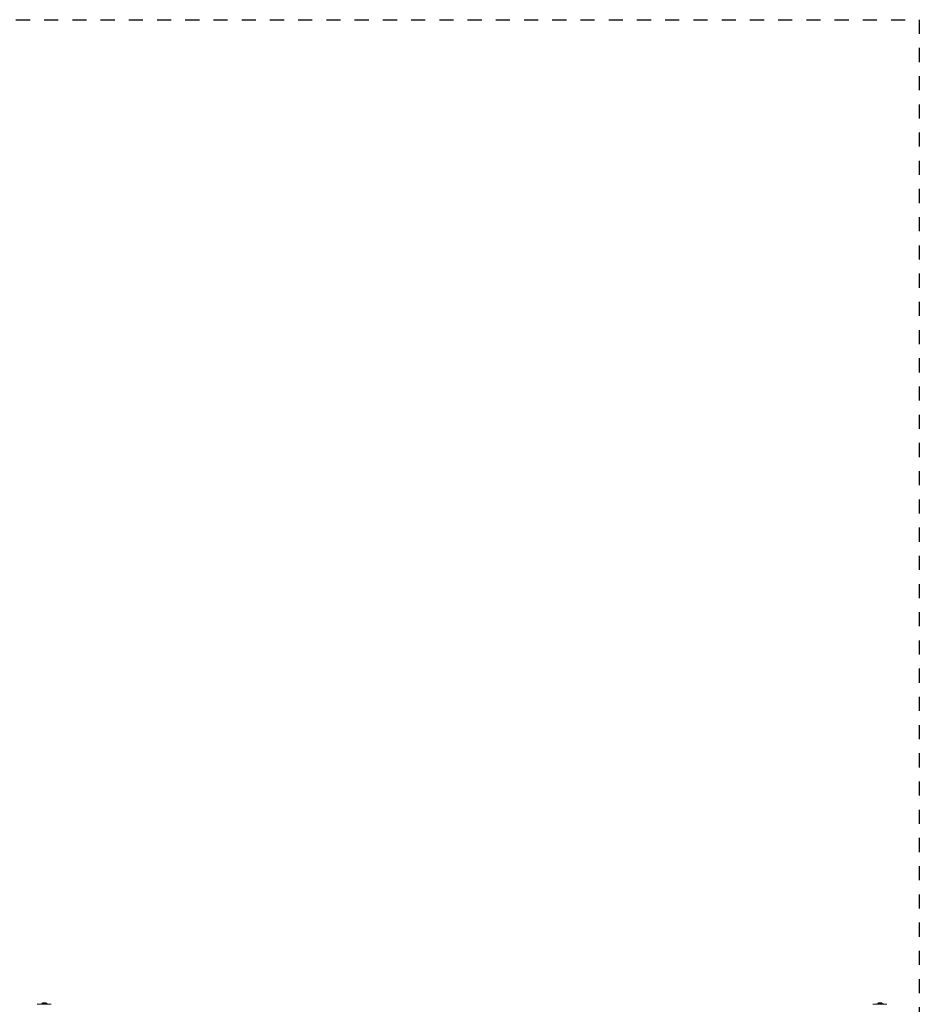
# Model space of a CAD drawing. Units: millimetres. Extents: x -3100 to 3100, y -3600 to 3600.
# Drawn here: x -86 to 3100, y 110 to 3600 of the extents above; entities that cross this region are included whole.
import ezdxf

# ---------------------------------------------------------------- set-up
doc = ezdxf.new("R2010")
doc.units = ezdxf.units.MM
doc.linetypes.add('Dash Style-4', pattern=[100, 50, -50])
doc.linetypes.add('Dash Style-WD', pattern=[3.556, 1.778, -1.778])
doc.layers.add('EF-Fall Zone-Area', color=1, linetype='Dash Style-WD', lineweight=25, true_color=0xff0000)
for name, color, linetype, lineweight in [('EF-Swing-Assembly-Half Bucket', 7, 'Continuous', 5), ('None', 7, 'Continuous', 5), ('SS Fastenings', 7, 'Continuous', 5)]:
    doc.layers.add(name, color=color, linetype=linetype, lineweight=lineweight)

# ---------------------------------------------------------------- blocks, each defined once
blk = doc.blocks.new('Group')
at = {"layer": 'EF-Swing-Assembly-Half Bucket', "color": 7, "linetype": 'Continuous', "lineweight": 5, "transparency": 33554687}
for p, q in [((-24.5, 110.4), (25.5, 110.4)), ((2935.5, 110.4), (2985.5, 110.4))]:
    blk.add_line(p, q, dxfattribs=at)
at = {"layer": 'SS Fastenings', "color": 7, "linetype": 'Continuous', "lineweight": 5, "transparency": 33554687}
for p, q in [((-10.8, 110.9), (-10.8, 111.9)), ((-10.2, 112.4), (-10.2, 112.4)), ((-10.2, 112.4), (-10.2, 112.4)), ((-10.2, 112.4), (-10.2, 112.4)), ((-7, 112.4), (-4.2, 115.2)), ((-6.9, 112.4), (-6.9, 112.4)), ((-3.8, 115.4), (-3.8, 115.4)), ((-3.8, 115.4), (-3.8, 115.4)), ((-2, 115.4), (-2, 115.4)), ((-1.9, 115.4), (-1.9, 115.4)), ((-1.8, 115.4), (-1.8, 115.4)), ((-1.5, 115.4), (-1.5, 115.4)), ((-1.5, 115.4), (-1.5, 115.4)), ((-1.5, 115.4), (-1.5, 115.4)), ((-0.9, 115.4), (-0.9, 115.4)), ((-0.7, 115.4), (-0.7, 115.4)), ((3.3, 115.4), (3.3, 115.4)), ((3.4, 115.4), (3.4, 115.4)), ((4, 115.4), (4.3, 115.4)), ((4, 115.4), (4, 115.4)), ((4, 115.4), (4, 115.4)), ((4, 115.4), (4, 115.4)), ((4, 115.4), (4, 115.4)), ((4.3, 115.4), (4.3, 115.4)), ((6.3, 115.4), (6.4, 115.4)), ((6.3, 115.4), (6.3, 115.4)), ((6.3, 115.4), (6.3, 115.4)), ((6.6, 115.2), (9.5, 112.4)), ((11.3, 112.4), (11.3, 112.4)), ((12.7, 112.4), (12.7, 112.4)), ((13.2, 110.9), (13.2, 111.9)), ((2949.7, 112.4), (2949.8, 112.4)), ((2949.7, 112.4), (2949.7, 112.4)), ((2949.8, 112.4), (2949.9, 112.4)), ((2949.8, 112.4), (2949.8, 112.4)), ((2949.9, 112.4), (2949.9, 112.4)), ((2950, 112.4), (2950, 112.4)), ((2952.4, 112.4), (2952.4, 112.4)), ((2953, 112.4), (2955.8, 115.2)), ((2956.2, 115.4), (2956.2, 115.4)), ((2956.2, 115.4), (2956.2, 115.4)), ((2958, 115.4), (2958, 115.4)), ((2958.5, 115.4), (2958.5, 115.4)), ((2958.5, 115.4), (2958.5, 115.4)), ((2958.5, 115.4), (2958.5, 115.4)), ((2959.1, 115.4), (2959.1, 115.4)), ((2959.3, 115.4), (2959.3, 115.4)), ((2963.3, 115.4), (2963.3, 115.4)), ((2963.4, 115.4), (2963.4, 115.4)), ((2964, 115.4), (2964, 115.4)), ((2964, 115.4), (2964, 115.4)), ((2964, 115.4), (2964, 115.4)), ((2964.3, 115.4), (2964.3, 115.4)), ((2964.3, 115.4), (2966.2, 115.4)), ((2964.3, 115.4), (2964.3, 115.4)), ((2965.8, 115.4), (2965.9, 115.4)), ((2966.3, 115.4), (2966.4, 115.4)), ((2966.3, 115.4), (2966.3, 115.4)), ((2966.3, 115.4), (2966.3, 115.4)), ((2966.6, 115.2), (2969.5, 112.4)), ((2971.3, 112.4), (2971.3, 112.4)), ((2972.6, 112.4), (2972.6, 112.4)), ((2972.7, 112.4), (2972.7, 112.4)), ((2973.2, 110.9), (2973.2, 111.9))]:
    blk.add_line(p, q, dxfattribs=at)
at = {"layer": 'SS Fastenings', "color": 7, "linetype": 'Continuous', "lineweight": 5, "transparency": 33554687, "flags": 128}
for points in [[(-10.8, 111.9), (-10.8, 111.9), (-10.8, 111.9), (-10.8, 111.9), (-10.8, 111.9), (-10.8, 112), (-10.7, 112), (-10.7, 112), (-10.7, 112), (-10.7, 112), (-10.7, 112.1), (-10.7, 112.1), (-10.7, 112.1), (-10.7, 112.1), (-10.7, 112.1), (-10.7, 112.2), (-10.7, 112.2), (-10.6, 112.2), (-10.6, 112.2), (-10.6, 112.2), (-10.6, 112.2), (-10.6, 112.3), (-10.6, 112.3), (-10.5, 112.3), (-10.5, 112.3), (-10.5, 112.3), (-10.5, 112.3), (-10.5, 112.3), (-10.5, 112.3), (-10.4, 112.3), (-10.4, 112.4), (-10.4, 112.4), (-10.4, 112.4), (-10.4, 112.4), (-10.3, 112.4), (-10.3, 112.4), (-10.3, 112.4), (-10.3, 112.4), (-10.3, 112.4), (-10.3, 112.4)], [(-10.8, 110.9), (-10.8, 110.9), (-10.8, 110.8), (-10.8, 110.8), (-10.8, 110.8), (-10.8, 110.8), (-10.7, 110.8), (-10.7, 110.7), (-10.7, 110.7), (-10.7, 110.7), (-10.7, 110.7), (-10.7, 110.7), (-10.7, 110.6), (-10.7, 110.6), (-10.7, 110.6), (-10.7, 110.6), (-10.7, 110.6), (-10.6, 110.6), (-10.6, 110.5), (-10.6, 110.5), (-10.6, 110.5), (-10.6, 110.5), (-10.6, 110.5), (-10.5, 110.5), (-10.5, 110.5), (-10.5, 110.4), (-10.5, 110.4), (-10.5, 110.4), (-10.5, 110.4), (-10.4, 110.4), (-10.4, 110.4), (-10.4, 110.4), (-10.4, 110.4), (-10.4, 110.4), (-10.3, 110.4), (-10.3, 110.4), (-10.3, 110.4), (-10.3, 110.4)], [(-10.3, 112.4), (-10.2, 112.4), (-10.3, 112.4), (-10.2, 112.4)], [(-10.3, 112.4), (12.7, 112.4), (12.7, 112.4), (12.8, 112.4), (12.8, 112.4), (12.8, 112.4), (12.8, 112.4), (12.8, 112.4), (12.9, 112.4), (12.9, 112.4), (12.9, 112.3), (12.9, 112.3), (13, 112.3), (13, 112.3), (13, 112.3), (13, 112.3), (13, 112.3), (13, 112.3), (13.1, 112.3), (13.1, 112.2), (13.1, 112.2), (13.1, 112.2), (13.1, 112.2), (13.1, 112.2), (13.1, 112.2), (13.2, 112.1), (13.2, 112.1), (13.2, 112.1), (13.2, 112.1), (13.2, 112.1), (13.2, 112), (13.2, 112), (13.2, 112), (13.2, 112), (13.2, 112), (13.2, 111.9), (13.2, 111.9), (13.2, 111.9), (13.2, 111.9), (13.2, 111.9)], [(-4.2, 115.2), (-4.2, 115.2), (-4.1, 115.2), (-4.1, 115.3), (-4.1, 115.3), (-4.1, 115.3), (-4.1, 115.3), (-4.1, 115.3), (-4, 115.3), (-4, 115.3), (-4, 115.3), (-4, 115.3), (-4, 115.3), (-4, 115.3), (-4, 115.3), (-4, 115.3), (-4, 115.3)], [(-4, 115.3), (-4, 115.3), (-4, 115.3), (-4, 115.3), (-4, 115.3), (-4, 115.3), (-4, 115.3), (-4, 115.3), (-4, 115.3), (-4, 115.3), (-4, 115.3), (-3.9, 115.4), (-3.9, 115.4), (-3.9, 115.4), (-3.9, 115.4), (-3.9, 115.4), (-3.9, 115.4), (-3.9, 115.4), (-3.9, 115.4), (-3.9, 115.4), (-3.9, 115.4), (-3.9, 115.4), (-3.9, 115.4), (-3.9, 115.4), (-3.9, 115.4), (-3.9, 115.4), (-3.9, 115.4), (-3.9, 115.4), (-3.9, 115.4)], [(-4, 115.3), (-4, 115.3), (-4, 115.3), (-4, 115.3), (-4, 115.3), (-4, 115.3), (-4, 115.3), (-4, 115.3), (-4, 115.3), (-4, 115.3), (-4, 115.3), (-4, 115.3), (-4, 115.3), (-4, 115.3), (-4, 115.3), (-4, 115.3), (-4, 115.3), (-3.9, 115.4), (-3.9, 115.4)], [(-3.9, 115.4), (-3.9, 115.4), (-3.9, 115.4), (-3.9, 115.4), (-3.8, 115.4), (-3.8, 115.4)], [(-3.9, 115.4), (-3.9, 115.4), (-3.9, 115.4), (-3.8, 115.4), (-3.8, 115.4), (-3.8, 115.4), (-3.8, 115.4), (-3.8, 115.4), (-3.8, 115.4), (-3.8, 115.4), (-3.8, 115.4), (-3.8, 115.4), (-3.8, 115.4)], [(-3.9, 115.4), (-3.9, 115.4), (-3.9, 115.4), (-3.9, 115.4), (-3.9, 115.4), (-3.9, 115.4), (-3.9, 115.4), (-3.9, 115.4), (-3.9, 115.4), (-3.9, 115.4), (-3.9, 115.4), (-3.9, 115.4), (-3.9, 115.4), (-3.9, 115.4), (-3.9, 115.4), (-3.9, 115.4)], [(-3.8, 115.4), (-3.8, 115.4), (-3.8, 115.4), (-3.8, 115.4), (-3.8, 115.4), (-3.8, 115.4), (-3.8, 115.4), (-3.8, 115.4), (-3.8, 115.4), (-3.8, 115.4), (-3.8, 115.4), (-1.9, 115.4)], [(-3.8, 115.4), (-3.8, 115.4), (-3.8, 115.4), (-3.8, 115.4)], [(-3.8, 115.4), (-3.8, 115.4), (-3.8, 115.4), (-3.8, 115.4), (-3.8, 115.4), (-3.8, 115.4)], [(-1.9, 115.4), (-1.5, 115.4), (-1.5, 115.4)], [(-1.9, 115.4), (-1.9, 115.4), (-1.9, 115.4), (-1.9, 115.4), (-1.9, 115.4), (-1.9, 115.4), (-1.9, 115.4), (-1.9, 115.4), (-1.9, 115.4), (-1.9, 115.4), (-1.9, 115.4)], [(-1.9, 115.4), (-1.9, 115.4), (-1.9, 115.4), (-1.8, 115.4), (-1.8, 115.4)], [(-1.9, 115.4), (-1.9, 115.4), (-1.9, 115.4), (-1.8, 115.4), (-1.8, 115.4), (-1.8, 115.4), (-1.8, 115.4), (-1.8, 115.4), (-1.8, 115.4)], [(-1.9, 115.4), (-1.9, 115.4), (-1.9, 115.4), (-1.9, 115.4), (-1.9, 115.4)], [(-1.8, 115.4), (-1.8, 115.4), (-1.8, 115.4), (-1.8, 115.4), (-1.8, 115.4), (-1.7, 115.4), (-1.7, 115.4), (-1.7, 115.4), (-1.7, 115.4), (-1.7, 115.4), (-1.7, 115.4), (-1.7, 115.4), (-1.7, 115.4), (-1.7, 115.4), (-1.7, 115.4), (-1.7, 115.4), (-1.7, 115.4), (-1.6, 115.4), (-1.6, 115.4), (-1.6, 115.3), (-1.6, 115.3), (-1.6, 115.3), (-1.6, 115.3), (-1.6, 115.3), (-1.6, 115.3), (-1.6, 115.3), (-1.6, 115.3), (-1.6, 115.3), (-1.5, 115.3), (-1.5, 115.3), (-1.5, 115.3), (-1.5, 115.3), (-1.5, 115.3), (-1.5, 115.3), (-1.5, 115.3), (-1.4, 115.3), (-1.4, 115.3), (-1.4, 115.3), (-1.4, 115.3), (-1.4, 115.3), (-1.4, 115.3), (-1.4, 115.3), (-1.3, 115.3), (-1.3, 115.3), (-1.3, 115.3), (-1.3, 115.3), (-1.3, 115.3), (-1.3, 115.3), (-1.2, 115.3), (-1.2, 115.3), (-1.2, 115.3), (-1.2, 115.3), (-1.2, 115.3), (-1.2, 115.3), (-1.2, 115.3), (-1.2, 115.3), (-1.2, 115.3), (-1.1, 115.3), (-1.1, 115.3), (-1.1, 115.3), (-1.1, 115.3), (-1.1, 115.4), (-1.1, 115.4), (-1.1, 115.4), (-1.1, 115.4), (-1, 115.4), (-1, 115.4), (-1, 115.4), (-1, 115.4), (-1, 115.4), (-1, 115.4), (-1, 115.4), (-1, 115.4), (-0.9, 115.4), (-0.9, 115.4), (-0.9, 115.4), (-0.9, 115.4), (-0.9, 115.4), (-0.9, 115.4), (-0.9, 115.4), (-0.9, 115.4), (-0.9, 115.4), (-0.8, 115.4), (-0.8, 115.4), (-0.8, 115.4), (-0.8, 115.4), (-0.8, 115.4), (-0.8, 115.4), (-0.8, 115.4), (-0.8, 115.4), (-0.7, 115.4), (-0.7, 115.4), (-0.7, 115.4), (-0.7, 115.4), (-0.7, 115.4), (-0.7, 115.4), (-0.7, 115.4), (-0.7, 115.4), (-0.6, 115.4), (-0.6, 115.4), (-0.6, 115.4), (-0.7, 115.4), (-0.6, 115.4), (-0.6, 115.4), (3.1, 115.4), (3.1, 115.4), (3.1, 115.4), (3.1, 115.4), (3.1, 115.4), (3.1, 115.4), (3.1, 115.4), (3.2, 115.4), (3.2, 115.4), (3.2, 115.4), (3.2, 115.4), (3.2, 115.4), (3.2, 115.4), (3.2, 115.4), (3.2, 115.4), (3.2, 115.4), (3.2, 115.4), (3.3, 115.4), (3.3, 115.4), (3.3, 115.4), (3.3, 115.4), (3.3, 115.4), (3.3, 115.4), (3.3, 115.4), (3.3, 115.4), (3.4, 115.4), (3.4, 115.4), (3.4, 115.4), (3.4, 115.4)], [(-1.8, 115.4), (-1.8, 115.4), (-1.8, 115.4), (-1.8, 115.4), (-1.8, 115.4), (-1.8, 115.4), (-1.8, 115.4), (-1.8, 115.4), (-1.8, 115.4), (-1.8, 115.4), (-1.8, 115.4)], [(-1.5, 115.4), (-1.5, 115.4), (-1.5, 115.4), (-1.5, 115.4), (-1.4, 115.4), (-1.4, 115.4), (-1.4, 115.4), (-1.4, 115.4), (-1.4, 115.4), (-1.4, 115.3), (-1.3, 115.3), (-1.3, 115.3), (-1.3, 115.3)], [(-1.5, 115.4), (-1.5, 115.4), (-1.5, 115.4)], [(-1.5, 115.4), (-1.5, 115.4), (-1.5, 115.4), (-1.5, 115.4), (-1.5, 115.4)], [(-1.3, 115.3), (-1.3, 115.3), (-1.3, 115.3), (-1.3, 115.3), (-1.3, 115.3), (-1.2, 115.3), (-1.2, 115.3), (-1.2, 115.3), (-1.2, 115.3)], [(-0.8, 115.4), (-0.7, 115.4), (-0.7, 115.4), (-0.7, 115.4), (-0.7, 115.4)], [(-0.8, 115.4), (-0.8, 115.4), (-0.8, 115.4), (-0.8, 115.4)], [(-0.7, 115.4), (-0.7, 115.4), (-0.7, 115.4), (-0.7, 115.4), (-0.7, 115.4), (-0.6, 115.4)], [(3.1, 115.4), (3.1, 115.4), (3.2, 115.4), (3.2, 115.4), (3.2, 115.4)], [(3.2, 115.4), (3.2, 115.4), (3.2, 115.4), (3.2, 115.4), (3.3, 115.4), (3.3, 115.4)], [(3.3, 115.4), (3.3, 115.4), (3.3, 115.4), (3.3, 115.4), (3.3, 115.4), (3.4, 115.4), (3.4, 115.4)], [(3.4, 115.4), (3.5, 115.4), (3.5, 115.4), (3.5, 115.4), (3.5, 115.4), (3.5, 115.4), (3.5, 115.4), (3.5, 115.4), (3.6, 115.4), (3.6, 115.4)], [(3.4, 115.4), (3.4, 115.4), (3.4, 115.4), (3.4, 115.4), (3.4, 115.4), (3.4, 115.4), (3.5, 115.4), (3.5, 115.4), (3.5, 115.4), (3.5, 115.4), (3.5, 115.4), (3.5, 115.4), (3.5, 115.4), (3.6, 115.4), (3.6, 115.4), (3.6, 115.4), (3.6, 115.3), (3.6, 115.3), (3.6, 115.3), (3.6, 115.3), (3.6, 115.3), (3.6, 115.3), (3.7, 115.3), (3.7, 115.3), (3.7, 115.3), (3.7, 115.3), (3.7, 115.3), (3.7, 115.3), (3.7, 115.3), (3.7, 115.3), (3.8, 115.3), (3.8, 115.3), (3.8, 115.3), (3.8, 115.3), (3.8, 115.3), (3.9, 115.3), (3.9, 115.3), (3.9, 115.3), (3.9, 115.3), (3.9, 115.3), (3.9, 115.3), (3.9, 115.3), (3.9, 115.3), (3.9, 115.3), (4, 115.3), (4, 115.3), (4, 115.3), (4, 115.3), (4, 115.3), (4, 115.3), (4, 115.3), (4, 115.3), (4.1, 115.3), (4.1, 115.3), (4.1, 115.3), (4.1, 115.3), (4.1, 115.3), (4.1, 115.4), (4.1, 115.4), (4.1, 115.4), (4.2, 115.4), (4.2, 115.4), (4.2, 115.4), (4.2, 115.4), (4.2, 115.4), (4.2, 115.4), (4.2, 115.4), (4.2, 115.4), (4.2, 115.4), (4.2, 115.4), (4.2, 115.4), (4.2, 115.4), (4.2, 115.4), (4.2, 115.4), (4.2, 115.4), (4.3, 115.4), (4.3, 115.4), (4.3, 115.4), (4.3, 115.4), (4.3, 115.4), (4.3, 115.4), (4.3, 115.4), (4.3, 115.4), (4.3, 115.4), (4.3, 115.4), (4.3, 115.4), (4.3, 115.4), (4.3, 115.4), (4.3, 115.4), (4.3, 115.4), (4.3, 115.4), (4.3, 115.4), (4.3, 115.4), (4.3, 115.4), (4.3, 115.4), (4.3, 115.4), (4.3, 115.4), (4.3, 115.4), (4.3, 115.4)], [(3.6, 115.3), (3.6, 115.3), (3.6, 115.3), (3.6, 115.3), (3.6, 115.3), (3.7, 115.3), (3.7, 115.3), (3.7, 115.3), (3.7, 115.3), (3.7, 115.3), (3.7, 115.3), (3.7, 115.3), (3.8, 115.3), (3.8, 115.3), (3.8, 115.3), (3.8, 115.3)], [(3.8, 115.3), (3.8, 115.3), (3.8, 115.3), (3.8, 115.3), (3.9, 115.4), (3.9, 115.4), (3.9, 115.4), (3.9, 115.4), (3.9, 115.4), (3.9, 115.4), (3.9, 115.4), (4, 115.4), (4, 115.4)], [(3.8, 115.3), (3.8, 115.3), (3.8, 115.3), (3.8, 115.3), (3.9, 115.4), (3.9, 115.4), (3.9, 115.4), (3.9, 115.4), (3.9, 115.4), (3.9, 115.4), (3.9, 115.4), (4, 115.4), (4, 115.4)], [(4, 115.4), (4, 115.4), (4, 115.4)], [(4.3, 115.4), (4.3, 115.4), (4.3, 115.4), (4.3, 115.4), (4.3, 115.4), (4.3, 115.4)], [(4.3, 115.4), (4.3, 115.4), (4.3, 115.4), (6.2, 115.4)], [(5.9, 115.4), (6, 115.4), (5.9, 115.4), (6, 115.4), (5.9, 115.4)], [(6.2, 115.4), (6.2, 115.4), (6.3, 115.4), (6.3, 115.4), (6.3, 115.4)], [(6.2, 115.4), (6.2, 115.4), (6.2, 115.4), (6.2, 115.4), (6.2, 115.4), (6.2, 115.4), (6.2, 115.4), (6.3, 115.4), (6.3, 115.4), (6.3, 115.4), (6.3, 115.4)], [(6.3, 115.4), (6.4, 115.4), (6.4, 115.4), (6.4, 115.4), (6.4, 115.4), (6.4, 115.4), (6.4, 115.4), (6.4, 115.4), (6.4, 115.4), (6.4, 115.4), (6.4, 115.4), (6.4, 115.4), (6.4, 115.4), (6.4, 115.4), (6.4, 115.4), (6.4, 115.4), (6.4, 115.4), (6.4, 115.4), (6.4, 115.3), (6.4, 115.3), (6.4, 115.3), (6.4, 115.3), (6.4, 115.3), (6.4, 115.3), (6.4, 115.3), (6.4, 115.3), (6.5, 115.3), (6.5, 115.3), (6.5, 115.3), (6.5, 115.3), (6.5, 115.3), (6.5, 115.3), (6.4, 115.3), (6.4, 115.3), (6.4, 115.3), (6.4, 115.3), (6.4, 115.3), (6.4, 115.3), (6.4, 115.3), (6.4, 115.3), (6.4, 115.4), (6.4, 115.4)], [(6.3, 115.4), (6.3, 115.4), (6.3, 115.4)], [(6.3, 115.4), (6.3, 115.4), (6.3, 115.4), (6.3, 115.4), (6.3, 115.4), (6.3, 115.4)], [(6.3, 115.4), (6.3, 115.4), (6.3, 115.4), (6.3, 115.4), (6.3, 115.4), (6.3, 115.4)], [(6.3, 115.4), (6.3, 115.4), (6.3, 115.4), (6.3, 115.4)], [(6.3, 115.4), (6.3, 115.4), (6.3, 115.4), (6.3, 115.4), (6.3, 115.4), (6.3, 115.4), (6.3, 115.4)], [(6.4, 115.4), (6.4, 115.4), (6.4, 115.4), (6.4, 115.4), (6.4, 115.4), (6.4, 115.4), (6.4, 115.4), (6.4, 115.4), (6.4, 115.4), (6.4, 115.4), (6.4, 115.4), (6.4, 115.4), (6.4, 115.4), (6.4, 115.4), (6.4, 115.4)], [(6.5, 115.3), (6.5, 115.3), (6.5, 115.3), (6.5, 115.3), (6.5, 115.3)], [(6.5, 115.3), (6.5, 115.3), (6.5, 115.3), (6.5, 115.3), (6.5, 115.3), (6.5, 115.3), (6.5, 115.3), (6.5, 115.3), (6.5, 115.3), (6.5, 115.3), (6.5, 115.3), (6.5, 115.3), (6.5, 115.3), (6.5, 115.3), (6.6, 115.3), (6.6, 115.3), (6.6, 115.3), (6.6, 115.2), (6.6, 115.2), (6.6, 115.2)], [(12.7, 110.4), (12.8, 110.4), (12.8, 110.4), (12.8, 110.4), (12.8, 110.4), (12.8, 110.4), (12.9, 110.4), (12.9, 110.4), (12.9, 110.4), (12.9, 110.4), (13, 110.4), (13, 110.4), (13, 110.4), (13, 110.5), (13, 110.5), (13, 110.5), (13.1, 110.5), (13.1, 110.5), (13.1, 110.5), (13.1, 110.5), (13.1, 110.6), (13.1, 110.6), (13.1, 110.6), (13.2, 110.6), (13.2, 110.6), (13.2, 110.6), (13.2, 110.7), (13.2, 110.7), (13.2, 110.7), (13.2, 110.7), (13.2, 110.7), (13.2, 110.8), (13.2, 110.8), (13.2, 110.8), (13.2, 110.8), (13.2, 110.8), (13.2, 110.9), (13.2, 110.9)], [(2949.7, 110.4), (2949.7, 110.4), (2949.7, 110.4), (2949.7, 110.4), (2949.6, 110.4), (2949.6, 110.4), (2949.6, 110.4), (2949.6, 110.4), (2949.6, 110.4), (2949.5, 110.4), (2949.5, 110.4), (2949.5, 110.4), (2949.5, 110.4), (2949.5, 110.5), (2949.5, 110.5), (2949.4, 110.5), (2949.4, 110.5), (2949.4, 110.5), (2949.4, 110.5), (2949.4, 110.5), (2949.4, 110.6), (2949.3, 110.6), (2949.3, 110.6), (2949.3, 110.6), (2949.3, 110.6), (2949.3, 110.6), (2949.3, 110.7), (2949.3, 110.7), (2949.3, 110.7), (2949.3, 110.7), (2949.3, 110.7), (2949.3, 110.8), (2949.2, 110.8), (2949.2, 110.8), (2949.2, 110.8), (2949.2, 110.8), (2949.2, 110.9), (2949.2, 110.9), (2949.2, 111.9), (2949.2, 111.9), (2949.2, 111.9), (2949.2, 111.9), (2949.2, 111.9), (2949.2, 112), (2949.3, 112), (2949.3, 112), (2949.3, 112), (2949.3, 112), (2949.3, 112.1), (2949.3, 112.1), (2949.3, 112.1), (2949.3, 112.1), (2949.3, 112.1), (2949.3, 112.2), (2949.3, 112.2), (2949.4, 112.2), (2949.4, 112.2), (2949.4, 112.2), (2949.4, 112.2), (2949.4, 112.3), (2949.4, 112.3), (2949.5, 112.3), (2949.5, 112.3), (2949.5, 112.3), (2949.5, 112.3), (2949.5, 112.3), (2949.5, 112.3), (2949.6, 112.3), (2949.6, 112.4), (2949.6, 112.4), (2949.6, 112.4), (2949.6, 112.4), (2949.7, 112.4), (2949.7, 112.4), (2949.7, 112.4), (2949.7, 112.4), (2949.7, 112.4), (2972.7, 112.4), (2972.7, 112.4)], [(2955.5, 112.4), (2955.5, 112.4), (2955.5, 112.4), (2955.5, 112.4)], [(2955.8, 115.2), (2955.8, 115.2), (2955.9, 115.2), (2955.9, 115.3), (2955.9, 115.3), (2955.9, 115.3), (2955.9, 115.3), (2955.9, 115.3), (2956, 115.3), (2956, 115.3), (2956, 115.3), (2956, 115.3), (2956, 115.3), (2956, 115.3), (2956, 115.3), (2956, 115.3), (2956, 115.3)], [(2956, 115.3), (2956, 115.3), (2956, 115.3), (2956, 115.3), (2956, 115.3), (2956, 115.3), (2956, 115.3), (2956, 115.3), (2956, 115.3), (2956, 115.3), (2956, 115.3), (2956.1, 115.4), (2956.1, 115.4), (2956.1, 115.4), (2956.1, 115.4), (2956.1, 115.4), (2956.1, 115.4), (2956.1, 115.4), (2956.1, 115.4), (2956.1, 115.4), (2956.1, 115.4), (2956.1, 115.4), (2956.1, 115.4), (2956.1, 115.4), (2956.1, 115.4), (2956.1, 115.4), (2956.1, 115.4), (2956.1, 115.4), (2956.1, 115.4)], [(2956, 115.3), (2956, 115.3), (2956, 115.3), (2956, 115.3), (2956, 115.3), (2956, 115.3), (2956, 115.3), (2956, 115.3), (2956, 115.3), (2956, 115.3), (2956, 115.3), (2956, 115.3), (2956, 115.3), (2956, 115.3), (2956, 115.3), (2956, 115.3), (2956, 115.3), (2956.1, 115.4), (2956.1, 115.4)], [(2956.1, 115.4), (2956.1, 115.4), (2956.1, 115.4), (2956.1, 115.4), (2956.2, 115.4), (2956.2, 115.4)], [(2956.1, 115.4), (2956.1, 115.4), (2956.1, 115.4), (2956.2, 115.4), (2956.2, 115.4), (2956.2, 115.4), (2956.2, 115.4), (2956.2, 115.4), (2956.2, 115.4), (2956.2, 115.4), (2956.2, 115.4), (2956.2, 115.4), (2956.2, 115.4)], [(2956.1, 115.4), (2956.1, 115.4), (2956.1, 115.4), (2956.1, 115.4), (2956.1, 115.4), (2956.1, 115.4), (2956.1, 115.4), (2956.1, 115.4), (2956.1, 115.4), (2956.1, 115.4), (2956.1, 115.4), (2956.1, 115.4), (2956.1, 115.4), (2956.1, 115.4), (2956.1, 115.4), (2956.1, 115.4)], [(2956.2, 115.4), (2956.2, 115.4), (2956.2, 115.4), (2956.2, 115.4), (2956.2, 115.4), (2956.2, 115.4), (2956.2, 115.4), (2958.1, 115.4)], [(2956.2, 115.4), (2956.2, 115.4), (2956.2, 115.4), (2956.2, 115.4)], [(2956.2, 115.4), (2956.2, 115.4), (2956.2, 115.4), (2956.2, 115.4), (2956.2, 115.4), (2956.2, 115.4)], [(2958.1, 115.4), (2958.5, 115.4), (2958.5, 115.4)], [(2958.1, 115.4), (2958.1, 115.4), (2958.1, 115.4), (2958.1, 115.4), (2958.1, 115.4), (2958.1, 115.4), (2958.1, 115.4), (2958.1, 115.4), (2958.1, 115.4), (2958.1, 115.4), (2958.1, 115.4), (2958.1, 115.4), (2958.1, 115.4), (2958.1, 115.4), (2958.1, 115.4), (2958.1, 115.4), (2958.1, 115.4)], [(2958.1, 115.4), (2958.1, 115.4), (2958.2, 115.4), (2958.2, 115.4), (2958.2, 115.4)], [(2958.1, 115.4), (2958.1, 115.4), (2958.1, 115.4), (2958.2, 115.4), (2958.2, 115.4), (2958.2, 115.4), (2958.2, 115.4), (2958.2, 115.4), (2958.2, 115.4)], [(2958.2, 115.4), (2958.2, 115.4), (2958.2, 115.4), (2958.2, 115.4), (2958.2, 115.4), (2958.3, 115.4), (2958.3, 115.4), (2958.3, 115.4), (2958.3, 115.4), (2958.3, 115.4), (2958.3, 115.4), (2958.3, 115.4), (2958.3, 115.4), (2958.3, 115.4), (2958.3, 115.4), (2958.3, 115.4), (2958.3, 115.4), (2958.4, 115.4), (2958.4, 115.4), (2958.4, 115.3), (2958.4, 115.3), (2958.4, 115.3), (2958.4, 115.3), (2958.4, 115.3), (2958.4, 115.3), (2958.4, 115.3), (2958.4, 115.3), (2958.4, 115.3), (2958.5, 115.3), (2958.5, 115.3), (2958.5, 115.3), (2958.5, 115.3), (2958.5, 115.3), (2958.5, 115.3), (2958.5, 115.3), (2958.6, 115.3), (2958.6, 115.3), (2958.6, 115.3), (2958.6, 115.3), (2958.6, 115.3), (2958.6, 115.3), (2958.6, 115.3), (2958.7, 115.3), (2958.7, 115.3), (2958.7, 115.3), (2958.7, 115.3), (2958.7, 115.3), (2958.7, 115.3), (2958.8, 115.3), (2958.8, 115.3), (2958.8, 115.3), (2958.8, 115.3), (2958.8, 115.3), (2958.8, 115.3), (2958.8, 115.3), (2958.8, 115.3), (2958.8, 115.3), (2958.9, 115.3), (2958.9, 115.3), (2958.9, 115.3), (2958.9, 115.3), (2958.9, 115.4), (2958.9, 115.4), (2958.9, 115.4), (2958.9, 115.4), (2959, 115.4), (2959, 115.4), (2959, 115.4), (2959, 115.4), (2959, 115.4), (2959, 115.4), (2959, 115.4), (2959, 115.4), (2959.1, 115.4), (2959.1, 115.4), (2959.1, 115.4), (2959.1, 115.4), (2959.1, 115.4), (2959.1, 115.4), (2959.1, 115.4), (2959.1, 115.4), (2959.1, 115.4), (2959.2, 115.4), (2959.2, 115.4), (2959.2, 115.4), (2959.2, 115.4), (2959.2, 115.4), (2959.2, 115.4), (2959.2, 115.4), (2959.2, 115.4), (2959.3, 115.4), (2959.3, 115.4), (2959.3, 115.4), (2959.3, 115.4), (2959.3, 115.4), (2959.3, 115.4), (2959.3, 115.4), (2959.3, 115.4), (2959.4, 115.4), (2959.4, 115.4), (2959.4, 115.4)], [(2958.2, 115.4), (2958.2, 115.4), (2958.2, 115.4), (2958.2, 115.4), (2958.2, 115.4), (2958.2, 115.4), (2958.2, 115.4), (2958.2, 115.4), (2958.2, 115.4), (2958.2, 115.4), (2958.2, 115.4)], [(2958.5, 115.4), (2958.5, 115.4), (2958.5, 115.4), (2958.5, 115.4), (2958.6, 115.4), (2958.6, 115.4), (2958.6, 115.4), (2958.6, 115.4), (2958.6, 115.4), (2958.6, 115.3), (2958.7, 115.3), (2958.7, 115.3), (2958.7, 115.3)], [(2958.5, 115.4), (2958.5, 115.4), (2958.5, 115.4)], [(2958.5, 115.4), (2958.5, 115.4), (2958.5, 115.4), (2958.5, 115.4), (2958.5, 115.4)], [(2958.7, 115.3), (2958.7, 115.3), (2958.7, 115.3), (2958.7, 115.3), (2958.7, 115.3), (2958.8, 115.3), (2958.8, 115.3), (2958.8, 115.3), (2958.8, 115.3)], [(2959.2, 115.4), (2959.3, 115.4), (2959.3, 115.4), (2959.3, 115.4), (2959.3, 115.4)], [(2959.2, 115.4), (2959.2, 115.4), (2959.2, 115.4), (2959.2, 115.4)], [(2959.3, 115.4), (2959.3, 115.4), (2959.3, 115.4), (2959.3, 115.4), (2959.3, 115.4), (2959.4, 115.4)], [(2959.4, 115.4), (2959.4, 115.4), (2963.1, 115.4), (2963.1, 115.4), (2963.1, 115.4), (2963.2, 115.4), (2963.2, 115.4), (2963.2, 115.4), (2963.2, 115.4), (2963.2, 115.4), (2963.2, 115.4), (2963.2, 115.4), (2963.2, 115.4), (2963.2, 115.4), (2963.2, 115.4), (2963.3, 115.4), (2963.3, 115.4), (2963.3, 115.4), (2963.3, 115.4), (2963.3, 115.4), (2963.3, 115.4), (2963.3, 115.4), (2963.3, 115.4), (2963.4, 115.4), (2963.4, 115.4), (2963.4, 115.4), (2963.4, 115.4)], [(2963.1, 115.4), (2963.1, 115.4), (2963.2, 115.4), (2963.2, 115.4), (2963.2, 115.4)], [(2963.2, 115.4), (2963.2, 115.4), (2963.2, 115.4), (2963.2, 115.4), (2963.3, 115.4), (2963.3, 115.4)], [(2963.3, 115.4), (2963.3, 115.4), (2963.3, 115.4), (2963.3, 115.4), (2963.3, 115.4), (2963.4, 115.4), (2963.4, 115.4)], [(2963.4, 115.4), (2963.5, 115.4), (2963.5, 115.4), (2963.5, 115.4), (2963.5, 115.4), (2963.5, 115.4), (2963.5, 115.4), (2963.5, 115.4), (2963.6, 115.4), (2963.6, 115.4)], [(2963.4, 115.4), (2963.4, 115.4), (2963.4, 115.4), (2963.4, 115.4), (2963.4, 115.4), (2963.4, 115.4), (2963.5, 115.4), (2963.5, 115.4), (2963.5, 115.4), (2963.5, 115.4), (2963.5, 115.4), (2963.5, 115.4), (2963.5, 115.4), (2963.6, 115.4), (2963.6, 115.4), (2963.6, 115.4), (2963.6, 115.3), (2963.6, 115.3), (2963.6, 115.3), (2963.6, 115.3), (2963.6, 115.3), (2963.6, 115.3), (2963.7, 115.3), (2963.7, 115.3), (2963.7, 115.3), (2963.7, 115.3), (2963.7, 115.3), (2963.7, 115.3), (2963.7, 115.3), (2963.7, 115.3), (2963.8, 115.3), (2963.8, 115.3), (2963.8, 115.3), (2963.8, 115.3), (2963.8, 115.3), (2963.9, 115.3), (2963.9, 115.3), (2963.9, 115.3), (2963.9, 115.3), (2963.9, 115.3), (2963.9, 115.3), (2963.9, 115.3), (2963.9, 115.3), (2963.9, 115.3), (2964, 115.3), (2964, 115.3), (2964, 115.3), (2964, 115.3), (2964, 115.3), (2964, 115.3), (2964, 115.3), (2964, 115.3), (2964.1, 115.3), (2964.1, 115.3), (2964.1, 115.3), (2964.1, 115.3), (2964.1, 115.3), (2964.1, 115.4), (2964.1, 115.4), (2964.1, 115.4), (2964.2, 115.4), (2964.2, 115.4), (2964.2, 115.4), (2964.2, 115.4), (2964.2, 115.4), (2964.2, 115.4), (2964.2, 115.4), (2964.2, 115.4), (2964.2, 115.4), (2964.2, 115.4), (2964.2, 115.4), (2964.2, 115.4), (2964.2, 115.4), (2964.2, 115.4), (2964.2, 115.4), (2964.3, 115.4), (2964.3, 115.4), (2964.3, 115.4), (2964.3, 115.4), (2964.3, 115.4), (2964.3, 115.4), (2964.3, 115.4), (2964.3, 115.4), (2964.3, 115.4), (2964.3, 115.4), (2964.3, 115.4), (2964.3, 115.4), (2964.3, 115.4), (2964.3, 115.4), (2964.3, 115.4), (2964.3, 115.4), (2964.3, 115.4), (2964.3, 115.4), (2964.3, 115.4), (2964.3, 115.4)], [(2963.6, 115.3), (2963.6, 115.3), (2963.6, 115.3), (2963.6, 115.3), (2963.6, 115.3), (2963.7, 115.3), (2963.7, 115.3), (2963.7, 115.3), (2963.7, 115.3), (2963.7, 115.3), (2963.7, 115.3), (2963.7, 115.3), (2963.8, 115.3), (2963.8, 115.3), (2963.8, 115.3), (2963.8, 115.3)], [(2963.8, 115.3), (2963.8, 115.3), (2963.8, 115.3), (2963.8, 115.3), (2963.9, 115.4), (2963.9, 115.4), (2963.9, 115.4), (2963.9, 115.4), (2963.9, 115.4), (2963.9, 115.4), (2963.9, 115.4), (2964, 115.4), (2964, 115.4)], [(2963.8, 115.3), (2963.8, 115.3), (2963.8, 115.3), (2963.8, 115.3), (2963.9, 115.4), (2963.9, 115.4), (2963.9, 115.4), (2963.9, 115.4), (2963.9, 115.4), (2963.9, 115.4), (2963.9, 115.4), (2964, 115.4), (2964, 115.4)], [(2964, 115.4), (2964.3, 115.4), (2964.3, 115.4), (2964.3, 115.4), (2964.3, 115.4), (2964.3, 115.4), (2964.3, 115.4), (2964.3, 115.4), (2964.3, 115.4), (2964.3, 115.4), (2964.3, 115.4)], [(2964, 115.4), (2964, 115.4), (2964, 115.4)], [(2964.3, 115.4), (2964.3, 115.4), (2964.3, 115.4)], [(2964.3, 115.4), (2964.3, 115.4), (2964.3, 115.4), (2964.3, 115.4)], [(2965.9, 115.4), (2966, 115.4), (2965.9, 115.4), (2966, 115.4), (2965.9, 115.4), (2966, 115.4), (2965.9, 115.4), (2966, 115.4), (2965.9, 115.4), (2966, 115.4), (2965.9, 115.4), (2966, 115.4), (2965.9, 115.4), (2966, 115.4), (2965.9, 115.4)], [(2966.2, 115.4), (2966.2, 115.4), (2966.3, 115.4), (2966.3, 115.4), (2966.3, 115.4)], [(2966.2, 115.4), (2966.2, 115.4), (2966.2, 115.4), (2966.3, 115.4), (2966.3, 115.4), (2966.3, 115.4), (2966.3, 115.4)], [(2966.3, 115.4), (2966.4, 115.4), (2966.4, 115.4), (2966.4, 115.4), (2966.4, 115.4), (2966.4, 115.4), (2966.4, 115.4), (2966.4, 115.4), (2966.4, 115.4), (2966.4, 115.4), (2966.4, 115.4), (2966.4, 115.4), (2966.4, 115.4), (2966.4, 115.4), (2966.4, 115.4), (2966.4, 115.4), (2966.4, 115.4), (2966.4, 115.4), (2966.4, 115.3), (2966.4, 115.3), (2966.4, 115.3), (2966.4, 115.3), (2966.4, 115.3), (2966.4, 115.3), (2966.4, 115.3), (2966.4, 115.3), (2966.5, 115.3), (2966.5, 115.3), (2966.5, 115.3), (2966.5, 115.3), (2966.5, 115.3), (2966.5, 115.3), (2966.4, 115.3), (2966.4, 115.3), (2966.4, 115.3), (2966.4, 115.3), (2966.4, 115.3), (2966.4, 115.3), (2966.4, 115.3), (2966.4, 115.3), (2966.4, 115.4), (2966.4, 115.4)], [(2966.3, 115.4), (2966.3, 115.4), (2966.3, 115.4)], [(2966.3, 115.4), (2966.3, 115.4), (2966.3, 115.4), (2966.3, 115.4), (2966.3, 115.4), (2966.3, 115.4)], [(2966.3, 115.4), (2966.3, 115.4), (2966.3, 115.4), (2966.3, 115.4), (2966.3, 115.4), (2966.3, 115.4)], [(2966.3, 115.4), (2966.3, 115.4), (2966.3, 115.4), (2966.3, 115.4)], [(2966.3, 115.4), (2966.3, 115.4), (2966.3, 115.4), (2966.3, 115.4), (2966.3, 115.4), (2966.3, 115.4), (2966.3, 115.4)], [(2966.4, 115.4), (2966.4, 115.4), (2966.4, 115.4), (2966.4, 115.4), (2966.4, 115.4), (2966.4, 115.4), (2966.4, 115.4), (2966.4, 115.4), (2966.4, 115.4), (2966.4, 115.4), (2966.4, 115.4), (2966.4, 115.4), (2966.4, 115.4), (2966.4, 115.4), (2966.4, 115.4)], [(2966.5, 115.3), (2966.5, 115.3), (2966.5, 115.3), (2966.5, 115.3), (2966.5, 115.3)], [(2966.5, 115.3), (2966.5, 115.3), (2966.5, 115.3), (2966.5, 115.3), (2966.5, 115.3), (2966.5, 115.3), (2966.5, 115.3), (2966.5, 115.3), (2966.5, 115.3), (2966.5, 115.3), (2966.5, 115.3), (2966.5, 115.3), (2966.5, 115.3), (2966.5, 115.3), (2966.6, 115.3), (2966.6, 115.3), (2966.6, 115.3), (2966.6, 115.2), (2966.6, 115.2), (2966.6, 115.2)], [(2972.7, 112.4), (2972.7, 112.4), (2972.8, 112.4), (2972.8, 112.4), (2972.8, 112.4), (2972.8, 112.4), (2972.8, 112.4), (2972.9, 112.4), (2972.9, 112.4), (2972.9, 112.3), (2972.9, 112.3), (2973, 112.3), (2973, 112.3), (2973, 112.3), (2973, 112.3), (2973, 112.3), (2973, 112.3), (2973.1, 112.3), (2973.1, 112.2), (2973.1, 112.2), (2973.1, 112.2), (2973.1, 112.2), (2973.1, 112.2), (2973.1, 112.2), (2973.2, 112.1), (2973.2, 112.1), (2973.2, 112.1), (2973.2, 112.1), (2973.2, 112.1), (2973.2, 112), (2973.2, 112), (2973.2, 112), (2973.2, 112), (2973.2, 112), (2973.2, 111.9), (2973.2, 111.9), (2973.2, 111.9), (2973.2, 111.9), (2973.2, 111.9)], [(2972.7, 110.4), (2972.8, 110.4), (2972.8, 110.4), (2972.8, 110.4), (2972.8, 110.4), (2972.8, 110.4), (2972.9, 110.4), (2972.9, 110.4), (2972.9, 110.4), (2972.9, 110.4), (2973, 110.4), (2973, 110.4), (2973, 110.4), (2973, 110.5), (2973, 110.5), (2973, 110.5), (2973.1, 110.5), (2973.1, 110.5), (2973.1, 110.5), (2973.1, 110.5), (2973.1, 110.6), (2973.1, 110.6), (2973.1, 110.6), (2973.2, 110.6), (2973.2, 110.6), (2973.2, 110.6), (2973.2, 110.7), (2973.2, 110.7), (2973.2, 110.7), (2973.2, 110.7), (2973.2, 110.7), (2973.2, 110.8), (2973.2, 110.8), (2973.2, 110.8), (2973.2, 110.8), (2973.2, 110.8), (2973.2, 110.9), (2973.2, 110.9)]]:
    blk.add_lwpolyline(points, dxfattribs=at)
blk = doc.blocks.new('Group-1')
at = {"layer": 'EF-Fall Zone-Area', "linetype": 'Dash Style-4', "flags": 128}
blk.add_lwpolyline([(-3100, 3600), (3100, 3600), (3100, -3600), (-3100, -3600)], close=True, dxfattribs=at)

msp = doc.modelspace()

# ---------------------------------------------------------------- block references
at = {"layer": 'None', "color": 7, "transparency": 33554687}
for name in ['Group-1', 'Group']:
    msp.add_blockref(name, (0, 0), dxfattribs=at)

doc.saveas('drawing.dxf')
